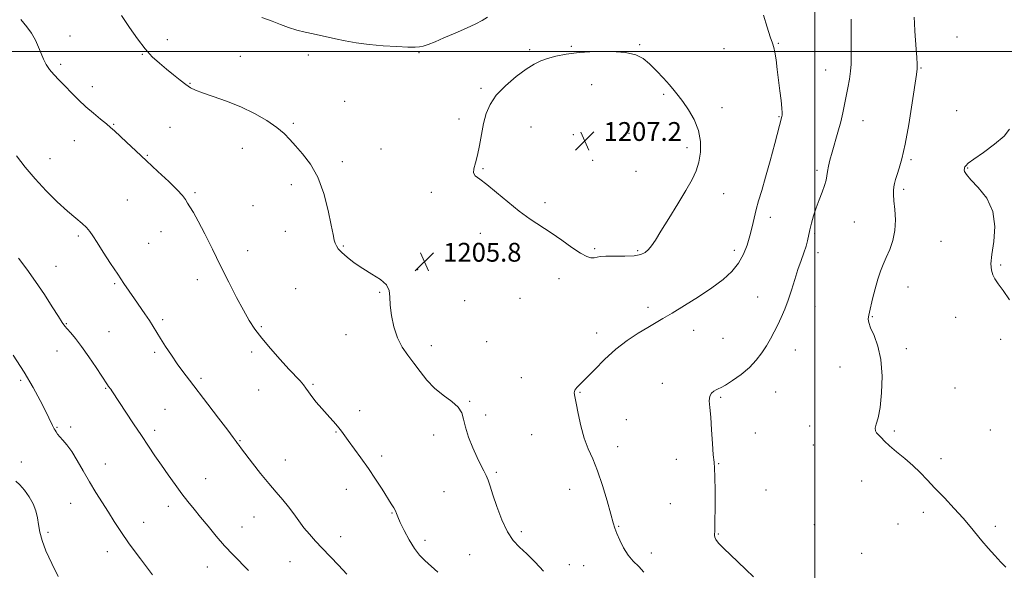
# Model space of a CAD drawing. Extents: x 2094800 to 2097700, y 349800 to 352700.
# Drawn here: x 2096161 to 2096581, y 350279 to 350514 of the extents above; entities that cross this region are included whole.
import ezdxf

# ---------------------------------------------------------------- set-up
doc = ezdxf.new("R2010")
doc.units = 0
doc.header["$MEASUREMENT"] = 0
for name, color, linetype, lineweight in [('32000', 7, 'Continuous', 0), ('DTM SPOT ELEVATION', 2, 'Continuous', 13), ('INDEX CONTOUR', 41, 'Continuous', 13), ('INTERMEDIATE CONTOUR', 44, 'Continuous', 0), ('SPOT ELEVATION', 7, 'Continuous', 0)]:
    doc.layers.add(name, color=color, linetype=linetype, lineweight=lineweight)
doc.styles.add('Style-ITALICS', font='ITALICS.shx')

# ---------------------------------------------------------------- blocks, each defined once
blk = doc.blocks.new('SPOT')
at = {"layer": 'SPOT ELEVATION'}
for p, q in [((-3.91, -3.91), (3.82, 3.81)), ((-1.65, 3.77), (1.72, -3.93))]:
    blk.add_line(p, q, dxfattribs=at)

msp = doc.modelspace()

# ---------------------------------------------------------------- linework, layer by layer
at = {"layer": '32000', "flags": 128}
for points in [[(2096500, 350000), (2096500, 352500)], [(2095000, 350500), (2097500, 350500)]]:
    msp.add_lwpolyline(points, dxfattribs=at)
at = {"layer": 'DTM SPOT ELEVATION'}
for p in [(2096182.93, 350506.61, 1207.3), (2096560.6, 350506.24, 1198.8), (2096224.32, 350504.99, 1205.4), (2096396.39, 350502.25, 1205.9), (2096425.51, 350502.89, 1205.9), (2096484.44, 350503.46, 1203.9), (2096213.61, 350498.78, 1206.1), (2096255.38, 350497.97, 1205.2), (2096284.4, 350498.48, 1204.4), (2096331.52, 350499.48, 1204.1), (2096378.66, 350500.75, 1205.8), (2096461.3, 350501.22, 1204.8), (2096178.87, 350494.6, 1207.7), (2096504.62, 350492.1, 1202.8), (2096545.24, 350492.92, 1199.9), (2096192.4, 350485.05, 1207.5), (2096233.92, 350486.45, 1205.9), (2096405.03, 350485.9, 1206.6), (2096357.95, 350484.28, 1205.8), (2096435.7, 350481.83, 1206.2), (2096299.87, 350478.74, 1205.1), (2096460.51, 350476.15, 1205.5), (2096484.78, 350472.28, 1204.1), (2096560.43, 350474.82, 1199.1), (2096201.52, 350469.07, 1207.9), (2096277.94, 350469.42, 1205.8), (2096348.58, 350471.34, 1205.6), (2096379.23, 350467.9, 1206.8), (2096520.55, 350470.57, 1201.3), (2096225.45, 350467.69, 1207.2), (2096397.16, 350464.6, 1207.2), (2096420.84, 350465.22, 1207.1), (2096184.76, 350462.1, 1208.8), (2096215.79, 350455.76, 1207.9), (2096256.29, 350458.82, 1206.7), (2096315.37, 350458.56, 1205.5), (2096445.65, 350459.02, 1206.4), (2096174.36, 350454.36, 1209.2), (2096298.87, 350453.16, 1205.7), (2096405.45, 350453.62, 1207.1), (2096541, 350454, 1199.8), (2096358.68, 350450.07, 1206.1), (2096423.89, 350449.01, 1207.1), (2096500.96, 350449.48, 1202.3), (2096565.1, 350450.47, 1197.9), (2096277.08, 350443.27, 1206.4), (2096236.14, 350439.91, 1207.8), (2096336.76, 350440.08, 1205.7), (2096461.23, 350439.53, 1205.3), (2096537.84, 350441.28, 1199.7), (2096207.33, 350436.78, 1208.9), (2096260.74, 350434.38, 1207.2), (2096385.19, 350435.59, 1206.3), (2096481.07, 350429.48, 1203.4), (2096516.91, 350427.46, 1201.1), (2096221.63, 350423.35, 1208.6), (2096274.52, 350423.38, 1206.6), (2096357.56, 350422.67, 1205.5), (2096499.9, 350422.49, 1201.8), (2096186.46, 350421.47, 1210.3), (2096216.38, 350418.4, 1208.9), (2096553.8, 350419.17, 1198.9), (2096258.52, 350415.16, 1207.3), (2096299.24, 350417.19, 1205.9), (2096406.24, 350416.02, 1206.2), (2096424.57, 350415.2, 1206.2), (2096465.82, 350415.33, 1204.5), (2096501.45, 350414.41, 1201.6), (2096579.1, 350409.15, 1197.8), (2096176.97, 350408.52, 1211.2), (2096330.91, 350407.12, 1205.8), (2096201.89, 350401.12, 1210.2), (2096237.13, 350402.84, 1208.6), (2096391.15, 350403.3, 1205.5), (2096278.96, 350399.01, 1206.9), (2096314.72, 350397.49, 1206.1), (2096539.71, 350399.73, 1199.2), (2096350.95, 350393.95, 1205.1), (2096374.48, 350394.98, 1204.9), (2096475.73, 350395.43, 1202.8), (2096429.06, 350391.07, 1204.4), (2096500.07, 350391.51, 1201.3), (2096181.34, 350384.2, 1211.9), (2096222.28, 350385.85, 1209.7), (2096524.58, 350387.1, 1199.9), (2096559.97, 350386.83, 1198.8), (2096199.48, 350380.78, 1211.1), (2096264.35, 350382.86, 1207.8), (2096407.19, 350380.17, 1204.5), (2096448.43, 350381.33, 1203.4), (2096300.39, 350379.52, 1206.7), (2096360.29, 350376.52, 1205.1), (2096460.96, 350377.97, 1203.1), (2096579.12, 350377.45, 1198.5), (2096177.27, 350372.55, 1212.7), (2096218.99, 350371.99, 1210.3), (2096260.27, 350372.1, 1208.4), (2096336.8, 350374.79, 1205.5), (2096491.75, 350372.94, 1201.3), (2096539.03, 350373.51, 1199.7), (2096510.74, 350365.73, 1200.6), (2096161.91, 350360.05, 1214.3), (2096238.63, 350360.86, 1209.7), (2096375, 350361.16, 1204.7), (2096198.11, 350356.63, 1212.1), (2096263.22, 350355.86, 1209.1), (2096286.36, 350358.35, 1207.8), (2096400.09, 350354.86, 1203.9), (2096435.07, 350358.74, 1202.7), (2096483.34, 350355.02, 1201.1), (2096559.69, 350356.7, 1199.2), (2096353.01, 350351.03, 1205.9), (2096459.89, 350352.73, 1201.8), (2096223.37, 350347.63, 1211.1), (2096306.26, 350347.1, 1207.5), (2096359.91, 350345.28, 1205.6), (2096419.81, 350343.24, 1202.7), (2096177.32, 350340.02, 1213.9), (2096183.14, 350340.09, 1213.7), (2096218.91, 350338.73, 1211.6), (2096296.12, 350338, 1208.1), (2096497.87, 350340.57, 1200.6), (2096533.85, 350338.4, 1199.8), (2096574.82, 350338.85, 1199.1), (2096255.31, 350334.34, 1209.9), (2096337.67, 350336.82, 1206.5), (2096379.45, 350336.93, 1204.9), (2096474.72, 350337.64, 1201.5), (2096416.15, 350331.79, 1203.4), (2096499.39, 350332.52, 1200.8), (2096274.6, 350326.11, 1209.3), (2096315.55, 350327.82, 1207.6), (2096441.1, 350326.42, 1202.7), (2096553.74, 350326.67, 1199.7), (2096162.16, 350325.19, 1215.4), (2096197.87, 350324.41, 1213.3), (2096459.13, 350324.57, 1201.9), (2096240.58, 350318.1, 1211.2), (2096364.4, 350320.91, 1205.8), (2096520.04, 350317.11, 1200.6), (2096300.52, 350313.65, 1208.7), (2096395.68, 350313.57, 1204.8), (2096479.3, 350313.34, 1201.7), (2096342.12, 350312.56, 1206.9), (2096183.12, 350307.7, 1214.8), (2096224.77, 350306.36, 1212.5), (2096438.46, 350307.52, 1203.3), (2096261.2, 350301.88, 1210.8), (2096319.99, 350303.5, 1208.1), (2096546.26, 350303.81, 1200.3), (2096214.19, 350299.6, 1213.3), (2096256.1, 350297.56, 1211.3), (2096416.46, 350297.83, 1203.9), (2096499.83, 350298.59, 1201.3), (2096535.41, 350298.83, 1200.6), (2096576.96, 350297.83, 1199.8), (2096173.52, 350295.31, 1215.7), (2096298.18, 350293.42, 1209.4), (2096334.01, 350291.93, 1207.5), (2096375.09, 350295.67, 1205.7), (2096459, 350294.55, 1201.9), (2096198.77, 350287.11, 1214.6), (2096353, 350285.85, 1206.8), (2096430.43, 350286.5, 1203.5), (2096520.01, 350286.37, 1200.9), (2096241.38, 350280.55, 1212.7), (2096276.5, 350282.84, 1210.9), (2096395.5, 350281.49, 1205.3), (2096401.65, 350281.18, 1204.9)]:
    msp.add_point(p, dxfattribs=at)
at = {"layer": 'INDEX CONTOUR'}
for points in [[(2096581.403, 350280.455, 1200), (2096579.254, 350282.652, 1200), (2096576.663, 350285.428, 1200), (2096573.856, 350288.555, 1200), (2096571.144, 350291.727, 1200), (2096566.218, 350297.848, 1200), (2096563.209, 350301.375, 1200), (2096559.395, 350305.528, 1200), (2096555.194, 350309.942, 1200), (2096551.198, 350314.111, 1200), (2096547.829, 350317.662, 1200), (2096544.821, 350320.76, 1200), (2096541.737, 350323.708, 1200), (2096538.296, 350326.714, 1200), (2096534.834, 350329.619, 1200), (2096531.8419, 350332.17, 1200), (2096529.6869, 350334.176, 1200), (2096528.224, 350335.688, 1200), (2096526.356, 350337.705, 1200), (2096525.827, 350338.58, 1200), (2096525.742, 350339.704, 1200), (2096526.18, 350341.3849, 1200), (2096526.949, 350344.122, 1200), (2096527.791, 350348.465, 1200), (2096528.446, 350354.674, 1200), (2096528.6589, 350361.855, 1200), (2096528.179, 350368.824, 1200), (2096526.891, 350374.613, 1200), (2096525.239, 350379.111, 1200), (2096523.807, 350382.42, 1200), (2096523.036, 350384.675, 1200), (2096522.806, 350386.13, 1200), (2096522.857, 350387.069, 1200), (2096522.988, 350387.833, 1200), (2096523.256, 350388.985, 1200), (2096524.627, 350394.678, 1200), (2096525.703, 350398.9571, 1200), (2096526.859, 350403.1011, 1200), (2096527.992, 350406.465, 1200), (2096529.159, 350409.342, 1200), (2096530.459, 350412.26, 1200), (2096531.917, 350415.648, 1200), (2096533.262, 350419.5301, 1200), (2096534.148, 350423.831, 1200), (2096534.344, 350428.401, 1200), (2096534.087, 350432.789, 1200), (2096533.727, 350436.469, 1200), (2096533.546, 350439.077, 1200), (2096533.561, 350440.887, 1200), (2096533.715, 350442.333, 1200), (2096533.978, 350443.803, 1200), (2096534.397, 350445.502, 1200), (2096535.042, 350447.587, 1200), (2096535.964, 350450.318, 1200), (2096537.14, 350454.362, 1200), (2096538.528, 350460.489, 1200), (2096540.053, 350468.975, 1200), (2096541.512, 350478.121, 1200), (2096543.35, 350490.255, 1200), (2096543.625, 350492.685, 1200), (2096543.624, 350494.656, 1200), (2096543.467, 350497.46, 1200), (2096543.219, 350501.016, 1200), (2096542.662, 350508.7, 1200), (2096542.453, 350512.056, 1200), (2096542.351, 350514.619, 1200)], [(2096300.783, 350277.478, 1210), (2096297.18, 350281.268, 1210), (2096290.249, 350288.506, 1210), (2096287.342, 350291.614, 1210), (2096284.802, 350294.473, 1210), (2096282.502, 350297.2889, 1210), (2096280.321, 350300.218, 1210), (2096278.153, 350303.223, 1210), (2096275.899, 350306.217, 1210), (2096273.457, 350309.18, 1210), (2096270.722, 350312.354, 1210), (2096267.588, 350316.051, 1210), (2096264.06, 350320.399, 1210), (2096260.587, 350324.799, 1210), (2096255.893, 350330.849, 1210), (2096254.851, 350332.221, 1210), (2096254.22, 350333.091, 1210), (2096253.583, 350334.001, 1210), (2096252.381, 350335.66, 1210), (2096250.022, 350338.818, 1210), (2096246.174, 350343.884, 1210), (2096241.556, 350349.924, 1210), (2096233.697, 350360.15, 1210), (2096230.979, 350363.74, 1210), (2096228.539, 350367.108, 1210), (2096226.035, 350370.751, 1210), (2096223.594, 350374.452, 1210), (2096221.457, 350377.811, 1210), (2096218.302, 350382.992, 1210), (2096216.71, 350385.498, 1210), (2096214.751, 350388.388, 1210), (2096210.283, 350394.7649, 1210), (2096208.108, 350397.912, 1210), (2096205.841, 350401.255, 1210), (2096203.232, 350405.156, 1210), (2096200.165, 350409.784, 1210), (2096197.048, 350414.539, 1210), (2096194.423, 350418.63, 1210), (2096192.6491, 350421.489, 1210), (2096191.348, 350423.443, 1210), (2096189.96, 350425.043, 1210), (2096188.002, 350426.7929, 1210), (2096185.3059, 350429.033, 1210), (2096181.78, 350432.057, 1210), (2096177.4329, 350436.046, 1210), (2096172.671, 350440.734, 1210), (2096168.002, 350445.742, 1210), (2096163.827, 350450.741, 1210), (2096160.127, 350455.597, 1210)]]:
    msp.add_polyline3d(points, dxfattribs=at)
at = {"layer": 'INTERMEDIATE CONTOUR'}
for points in [[(2096384.433, 350278.765, 1206), (2096380.95, 350282.558, 1206), (2096377.42, 350286.151, 1206), (2096374.325, 350289.06, 1206), (2096371.627, 350291.904, 1206), (2096369.159, 350295.576, 1206), (2096366.81, 350300.631, 1206), (2096364.694, 350306.264, 1206), (2096362.982, 350311.329, 1206), (2096361.774, 350314.972, 1206), (2096360.882, 350317.494, 1206), (2096360.047, 350319.4869, 1206), (2096359.045, 350321.503, 1206), (2096357.791, 350323.932, 1206), (2096356.238, 350327.122, 1206), (2096354.406, 350331.249, 1206), (2096352.606, 350335.786, 1206), (2096351.22, 350340.033, 1206), (2096350.438, 350343.46, 1206), (2096349.681, 350346.226, 1206), (2096348.1791, 350348.662, 1206), (2096345.405, 350351.073, 1206), (2096341.811, 350353.6671, 1206), (2096338.093, 350356.625, 1206), (2096334.803, 350360.049, 1206), (2096331.913, 350363.721, 1206), (2096329.254, 350367.339, 1206), (2096326.706, 350370.725, 1206), (2096324.357, 350374.174, 1206), (2096322.347, 350378.1031, 1206), (2096320.796, 350382.746, 1206), (2096319.747, 350387.616, 1206), (2096319.224, 350392.048, 1206), (2096319.125, 350395.5439, 1206), (2096318.841, 350398.29, 1206), (2096317.641, 350400.641, 1206), (2096315.025, 350402.904, 1206), (2096311.434, 350405.193, 1206), (2096307.541, 350407.572, 1206), (2096303.941, 350410.053, 1206), (2096300.897, 350412.44, 1206), (2096298.589, 350414.484, 1206), (2096297.123, 350416.02, 1206), (2096296.291, 350417.221, 1206), (2096295.809, 350418.346, 1206), (2096295.411, 350419.736, 1206), (2096294.896, 350422.0679, 1206), (2096294.079, 350426.103, 1206), (2096292.792, 350432.249, 1206), (2096290.937, 350439.492, 1206), (2096288.431, 350446.466, 1206), (2096285.291, 350452.0881, 1206), (2096281.935, 350456.4169, 1206), (2096278.879, 350459.8, 1206), (2096276.43, 350462.579, 1206), (2096274.053, 350465.092, 1206), (2096271.006, 350467.675, 1206), (2096266.734, 350470.562, 1206), (2096261.448, 350473.567, 1206), (2096255.551, 350476.403, 1206), (2096249.486, 350478.831, 1206), (2096243.863, 350480.81, 1206), (2096239.333, 350482.347, 1206), (2096236.305, 350483.509, 1206), (2096234.216, 350484.589, 1206), (2096232.259, 350485.94, 1206), (2096229.807, 350487.816, 1206), (2096226.939, 350490.0859, 1206), (2096223.911, 350492.5219, 1206), (2096220.922, 350494.992, 1206), (2096217.93, 350497.7449, 1206), (2096214.835, 350501.125, 1206), (2096211.568, 350505.359, 1206), (2096208.189, 350510.207, 1206), (2096204.787, 350515.309, 1206)], [(2096360.613, 350514.585, 1204), (2096358.379, 350513.181, 1204), (2096355.713, 350511.82, 1204), (2096351.67, 350509.958, 1204), (2096346.82, 350507.808, 1204), (2096342.11, 350505.772, 1204), (2096338.305, 350504.178, 1204), (2096335.427, 350503.046, 1204), (2096333.316, 350502.3199, 1204), (2096331.691, 350501.941, 1204), (2096329.802, 350501.828, 1204), (2096326.7789, 350501.896, 1204), (2096322.051, 350502.085, 1204), (2096316.225, 350502.4189, 1204), (2096310.205, 350502.95, 1204), (2096304.746, 350503.697, 1204), (2096299.998, 350504.559, 1204), (2096295.9609, 350505.403, 1204), (2096286.45, 350507.466, 1204), (2096283.069, 350508.222, 1204), (2096279.4999, 350509.111, 1204), (2096275.955, 350510.172, 1204), (2096272.535, 350511.437, 1204), (2096268.898, 350512.893, 1204), (2096264.593, 350514.518, 1204)], [(2096427.243, 350278.404, 1204), (2096425.027, 350280.707, 1204), (2096422.735, 350282.987, 1204), (2096420.532, 350285.5849, 1204), (2096418.567, 350288.697, 1204), (2096416.932, 350291.944, 1204), (2096415.703, 350294.806, 1204), (2096414.881, 350297.03, 1204), (2096414.16, 350299.427, 1204), (2096413.16, 350303.077, 1204), (2096411.605, 350308.66, 1204), (2096409.641, 350315.259, 1204), (2096407.522, 350321.558, 1204), (2096405.466, 350326.609, 1204), (2096403.566, 350330.93, 1204), (2096401.881, 350335.405, 1204), (2096400.458, 350340.612, 1204), (2096399.306, 350345.896, 1204), (2096398.421, 350350.294, 1204), (2096397.819, 350353.111, 1204), (2096397.592, 350354.727, 1204), (2096397.852, 350355.789, 1204), (2096398.718, 350356.905, 1204), (2096402.83, 350361.03, 1204), (2096406.3001, 350364.666, 1204), (2096410.531, 350368.952, 1204), (2096415.248, 350373.235, 1204), (2096420.15, 350376.974, 1204), (2096424.851, 350380.071, 1204), (2096428.94, 350382.54, 1204), (2096435.369, 350386.347, 1204), (2096439.27, 350388.672, 1204), (2096444.51, 350391.833, 1204), (2096450.4629, 350395.5439, 1204), (2096456.201, 350399.359, 1204), (2096460.972, 350402.939, 1204), (2096464.729, 350406.39, 1204), (2096467.601, 350409.924, 1204), (2096469.726, 350413.696, 1204), (2096471.274, 350417.615, 1204), (2096472.424, 350421.53, 1204), (2096473.349, 350425.325, 1204), (2096474.187, 350429.029, 1204), (2096475.07, 350432.703, 1204), (2096476.119, 350436.496, 1204), (2096477.42, 350440.903, 1204), (2096479.045, 350446.506, 1204), (2096480.992, 350453.528, 1204), (2096482.952, 350460.773, 1204), (2096486.036, 350472.282, 1204), (2096486.122, 350472.8431, 1204), (2096486.126, 350473.895, 1204), (2096485.982, 350475.885, 1204), (2096485.645, 350479.108, 1204), (2096485.165, 350483.25, 1204), (2096484.06, 350492.412, 1204), (2096483.529, 350496.511, 1204), (2096483.043, 350499.682, 1204), (2096482.586, 350501.735, 1204), (2096481.999, 350503.528, 1204), (2096481.085, 350506.179, 1204), (2096479.731, 350510.422, 1204), (2096478.144, 350515.442, 1204)], [(2096339.489, 350278.374, 1208), (2096334.021, 350283.259, 1208), (2096331.739, 350285.542, 1208), (2096329.518, 350288.381, 1208), (2096327.241, 350292.092, 1208), (2096325.127, 350296.086, 1208), (2096323.4781, 350299.546, 1208), (2096322.49, 350301.875, 1208), (2096321.93, 350303.356, 1208), (2096321.461, 350304.493, 1208), (2096320.774, 350305.758, 1208), (2096319.689, 350307.507, 1208), (2096315.779, 350313.629, 1208), (2096312.999, 350317.913, 1208), (2096309.908, 350322.5, 1208), (2096306.721, 350326.99, 1208), (2096301.32, 350334.34, 1208), (2096298.455, 350338.357, 1208), (2096297.352, 350339.802, 1208), (2096296.007, 350341.382, 1208), (2096292.345, 350345.45, 1208), (2096290.0581, 350348.037, 1208), (2096287.765, 350350.722, 1208), (2096285.806, 350353.159, 1208), (2096284.409, 350355.099, 1208), (2096283.346, 350356.681, 1208), (2096282.276, 350358.142, 1208), (2096280.874, 350359.744, 1208), (2096276.074, 350364.829, 1208), (2096272.358, 350368.894, 1208), (2096268.278, 350373.514, 1208), (2096264.528, 350377.98, 1208), (2096261.599, 350381.825, 1208), (2096259.165, 350385.544, 1208), (2096256.695, 350389.87, 1208), (2096253.779, 350395.351, 1208), (2096250.482, 350401.782, 1208), (2096246.9901, 350408.767, 1208), (2096243.502, 350415.865, 1208), (2096240.258, 350422.44, 1208), (2096237.511, 350427.811, 1208), (2096235.443, 350431.503, 1208), (2096233.958, 350433.879, 1208), (2096232.89, 350435.511, 1208), (2096231.999, 350436.951, 1208), (2096230.744, 350438.682, 1208), (2096228.511, 350441.1659, 1208), (2096224.893, 350444.706, 1208), (2096220.329, 350448.964, 1208), (2096215.463, 350453.438, 1208), (2096210.881, 350457.671, 1208), (2096206.915, 350461.362, 1208), (2096201.752, 350466.223, 1208), (2096200.154, 350467.689, 1208), (2096198.366, 350469.208, 1208), (2096195.884, 350471.2181, 1208), (2096192.872, 350473.693, 1208), (2096189.663, 350476.487, 1208), (2096186.538, 350479.456, 1208), (2096183.57, 350482.44, 1208), (2096180.783, 350485.279, 1208), (2096178.214, 350487.852, 1208), (2096175.954, 350490.194, 1208), (2096174.106, 350492.378, 1208), (2096172.723, 350494.493, 1208), (2096171.639, 350496.687, 1208), (2096170.634, 350499.126, 1208), (2096169.513, 350501.908, 1208), (2096168.166, 350504.861, 1208), (2096166.505, 350507.75, 1208), (2096164.445, 350510.485, 1208), (2096161.8981, 350513.573, 1208)], [(2096473.927, 350276.313, 1202), (2096470.708, 350279.474, 1202), (2096467.279, 350282.794, 1202), (2096461.161, 350288.584, 1202), (2096459.06, 350290.718, 1202), (2096457.881, 350292.211, 1202), (2096457.406, 350293.206, 1202), (2096457.32, 350293.9051, 1202), (2096457.421, 350296.301, 1202), (2096457.5, 350299.884, 1202), (2096457.558, 350305.911, 1202), (2096457.568, 350312.918, 1202), (2096457.504, 350318.948, 1202), (2096457.348, 350322.658, 1202), (2096457.111, 350325.174, 1202), (2096456.812, 350328.24, 1202), (2096456.469, 350333.089, 1202), (2096456.091, 350338.9141, 1202), (2096455.685, 350344.4, 1202), (2096455.292, 350348.511, 1202), (2096455.088, 350351.335, 1202), (2096455.278, 350353.242, 1202), (2096455.988, 350354.556, 1202), (2096457.007, 350355.433, 1202), (2096458.043, 350355.983, 1202), (2096458.939, 350356.364, 1202), (2096460.081, 350356.915, 1202), (2096461.991, 350358.017, 1202), (2096464.992, 350359.946, 1202), (2096468.605, 350362.528, 1202), (2096472.151, 350365.483, 1202), (2096475.094, 350368.564, 1202), (2096477.4661, 350371.668, 1202), (2096479.441, 350374.728, 1202), (2096481.176, 350377.701, 1202), (2096482.759, 350380.65, 1202), (2096484.264, 350383.663, 1202), (2096485.748, 350386.834, 1202), (2096487.218, 350390.285, 1202), (2096488.666, 350394.146, 1202), (2096490.086, 350398.4619, 1202), (2096491.481, 350402.948, 1202), (2096492.857, 350407.239, 1202), (2096494.198, 350411.033, 1202), (2096495.403, 350414.301, 1202), (2096496.351, 350417.08, 1202), (2096496.974, 350419.453, 1202), (2096497.905, 350424.083, 1202), (2096498.59, 350426.889, 1202), (2096499.503, 350430.043, 1202), (2096500.632, 350433.414, 1202), (2096501.929, 350436.849, 1202), (2096503.203, 350440.114, 1202), (2096504.222, 350442.953, 1202), (2096504.83, 350445.209, 1202), (2096505.166, 350447.11, 1202), (2096505.441, 350448.986, 1202), (2096505.842, 350451.141, 1202), (2096506.46, 350453.79, 1202), (2096507.362, 350457.127, 1202), (2096509.876, 350465.708, 1202), (2096511.064, 350470.069, 1202), (2096511.957, 350473.942, 1202), (2096512.652, 350477.479, 1202), (2096513.316, 350480.966, 1202), (2096514.058, 350484.596, 1202), (2096514.769, 350488.214, 1202), (2096515.2819, 350491.575, 1202), (2096515.489, 350494.592, 1202), (2096515.5, 350497.798, 1202), (2096515.483, 350501.885, 1202), (2096515.537, 350507.323, 1202), (2096515.487, 350513.711, 1202)], [(2096411.087, 350412.885, 1206), (2096414.818, 350412.919, 1206), (2096419.134, 350412.9179, 1206), (2096423.079, 350413.09, 1206), (2096425.924, 350413.603, 1206), (2096427.846, 350414.471, 1206), (2096429.246, 350415.664, 1206), (2096430.5351, 350417.252, 1206), (2096432.141, 350419.676, 1206), (2096434.4999, 350423.4761, 1206), (2096437.851, 350428.908, 1206), (2096441.647, 350435.1, 1206), (2096445.145, 350440.9009, 1206), (2096447.758, 350445.473, 1206), (2096449.541, 350449.2371, 1206), (2096450.704, 350452.93, 1206), (2096451.383, 350457.122, 1206), (2096451.405, 350461.714, 1206), (2096450.52, 350466.446, 1206), (2096448.623, 350471.046, 1206), (2096446.178, 350475.222, 1206), (2096443.794, 350478.677, 1206), (2096441.899, 350481.26, 1206), (2096440.192, 350483.419, 1206), (2096438.187, 350485.746, 1206), (2096435.553, 350488.655, 1206), (2096432.551, 350491.8259, 1206), (2096429.595, 350494.757, 1206), (2096426.888, 350497.039, 1206), (2096423.797, 350498.637, 1206), (2096419.478, 350499.606, 1206), (2096413.422, 350500.012, 1206), (2096406.451, 350499.95, 1206), (2096399.722, 350499.526, 1206), (2096394.158, 350498.841, 1206), (2096389.745, 350497.983, 1206), (2096386.235, 350497.041, 1206), (2096383.322, 350496.022, 1206), (2096380.4721, 350494.623, 1206), (2096377.092, 350492.46, 1206), (2096372.834, 350489.293, 1206), (2096368.316, 350485.449, 1206), (2096364.399, 350481.398, 1206), (2096361.727, 350477.486, 1206), (2096360.077, 350473.562, 1206), (2096359.009, 350469.35, 1206), (2096358.139, 350464.71, 1206), (2096357.315, 350460.033, 1206), (2096356.439, 350455.844, 1206), (2096355.495, 350452.553, 1206), (2096354.777, 350450.111, 1206), (2096354.659, 350448.353, 1206), (2096355.465, 350447.036, 1206), (2096357.328, 350445.595, 1206), (2096360.334, 350443.388, 1206), (2096364.461, 350440.0041, 1206), (2096369.267, 350435.956, 1206), (2096374.206, 350431.994, 1206), (2096378.855, 350428.67, 1206), (2096387.743, 350422.843, 1206), (2096392.2911, 350419.658, 1206), (2096396.608, 350416.5801, 1206), (2096400.249, 350414.138, 1206), (2096402.893, 350412.723, 1206), (2096404.716, 350412.162, 1206), (2096406.0189, 350412.14, 1206), (2096408.64, 350412.671, 1206), (2096411.087, 350412.885, 1206)], [(2096582.8849, 350394.228, 1198), (2096580.194, 350398.204, 1198), (2096578.17, 350401.075, 1198), (2096576.743, 350403.169, 1198), (2096575.784, 350404.968, 1198), (2096575.201, 350406.9641, 1198), (2096575.047, 350409.679, 1198), (2096575.41, 350413.6459, 1198), (2096576.209, 350419.156, 1198), (2096576.675, 350425.547, 1198), (2096575.87, 350431.919, 1198), (2096573.223, 350437.5, 1198), (2096569.652, 350442.045, 1198), (2096566.442, 350445.437, 1198), (2096564.578, 350447.637, 1198), (2096563.836, 350448.921, 1198), (2096563.691, 350449.639, 1198), (2096563.703, 350450.104, 1198), (2096563.785, 350450.468, 1198), (2096563.9369, 350450.847, 1198), (2096564.268, 350451.391, 1198), (2096565.316, 350452.407, 1198), (2096567.73, 350454.238, 1198), (2096571.823, 350457.074, 1198), (2096576.575, 350460.496, 1198), (2096580.632, 350463.929, 1198), (2096582.992, 350466.99, 1198)], [(2096258.881, 350279.0531, 1212), (2096252.3, 350285.761, 1212), (2096248.716, 350289.594, 1212), (2096245.119, 350293.727, 1212), (2096241.657, 350297.898, 1212), (2096238.481, 350301.784, 1212), (2096235.68, 350305.184, 1212), (2096233.0829, 350308.375, 1212), (2096230.457, 350311.756, 1212), (2096227.633, 350315.611, 1212), (2096224.7, 350319.766, 1212), (2096221.811, 350323.935, 1212), (2096219.059, 350327.936, 1212), (2096216.285, 350332.003, 1212), (2096213.27, 350336.473, 1212), (2096209.921, 350341.494, 1212), (2096206.638, 350346.454, 1212), (2096203.946, 350350.548, 1212), (2096200.681, 350355.5759, 1212), (2096200.196, 350356.268, 1212), (2096199.327, 350357.451, 1212), (2096198.883, 350358.09, 1212), (2096194.02, 350365.45, 1212), (2096190.929, 350370.026, 1212), (2096187.838, 350374.399, 1212), (2096185.218, 350377.799, 1212), (2096183.162, 350380.236, 1212), (2096181.667, 350381.9151, 1212), (2096180.635, 350383.143, 1212), (2096179.59, 350384.626, 1212), (2096177.9629, 350387.172, 1212), (2096175.343, 350391.325, 1212), (2096171.969, 350396.569, 1212), (2096168.239, 350402.129, 1212), (2096164.501, 350407.352, 1212), (2096160.909, 350412.097, 1212)], [(2096217.946, 350277.26, 1214), (2096212.825, 350284.002, 1214), (2096208.054, 350290.477, 1214), (2096204.448, 350295.683, 1214), (2096201.712, 350299.924, 1214), (2096199.273, 350303.834, 1214), (2096193.915, 350312.288, 1214), (2096191.129, 350316.847, 1214), (2096188.428, 350321.505, 1214), (2096185.89, 350325.916, 1214), (2096183.5819, 350329.678, 1214), (2096181.565, 350332.497, 1214), (2096179.878, 350334.519, 1214), (2096178.55, 350336.001, 1214), (2096177.593, 350337.16, 1214), (2096176.936, 350338.071, 1214), (2096176.49, 350338.773, 1214), (2096176.162, 350339.33, 1214), (2096175.851, 350339.916, 1214), (2096175.455, 350340.733, 1214), (2096173.898, 350344.017, 1214), (2096172.4, 350347.098, 1214), (2096170.2049, 350351.473, 1214), (2096167.212, 350357.028, 1214), (2096163.336, 350363.563, 1214), (2096158.662, 350370.723, 1214)], [(2096177.869, 350276.523, 1216), (2096175.087, 350282.001, 1216), (2096172.601, 350287.372, 1216), (2096170.956, 350291.816, 1216), (2096170.012, 350295.442, 1216), (2096169.454, 350298.587, 1216), (2096168.979, 350301.55, 1216), (2096168.322, 350304.461, 1216), (2096167.231, 350307.408, 1216), (2096165.549, 350310.411, 1216), (2096163.525, 350313.213, 1216), (2096161.503, 350315.4901, 1216), (2096159.745, 350317.0669, 1216)]]:
    msp.add_polyline3d(points, dxfattribs=at)

# ---------------------------------------------------------------- block references
at = {"layer": 'SPOT ELEVATION'}
for p in [(2096402.087, 350461.947, 1207.163), (2096333.797, 350410.538, 1205.765)]:
    msp.add_blockref('SPOT', p, dxfattribs=at)

# ---------------------------------------------------------------- texts
at = {"layer": 'SPOT ELEVATION', "style": 'Style-ITALICS'}
for s, p in [('1207.2', (2096410.087, 350461.947, 1207.163)), ('1205.8', (2096341.797, 350410.538, 1205.765))]:
    msp.add_text(s, height=8, dxfattribs=at).set_placement(p)

doc.saveas('drawing.dxf')
